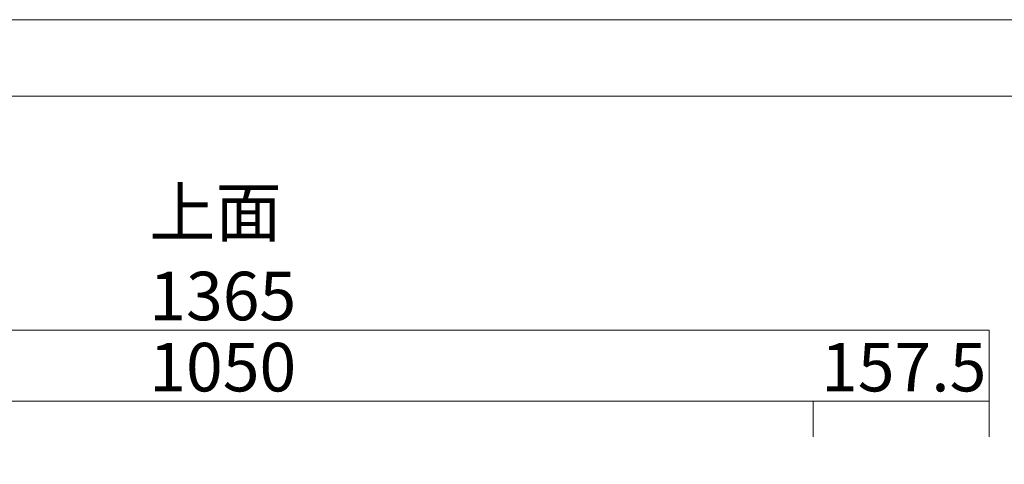
# Model space of a CAD drawing. Units: inches. Extents: x -43 to 253, y 44 to 253.
# Drawn here: x 45 to 132, y 214 to 253 of the extents above; entities that cross this region are included whole.
import ezdxf

# ---------------------------------------------------------------- set-up
doc = ezdxf.new("R2010")
doc.units = ezdxf.units.IN
doc.header["$MEASUREMENT"] = 0
doc.layers.add('儗僀儎乕 1', color=7, linetype='Continuous')

# ---------------------------------------------------------------- blocks, each defined once
blk = doc.blocks.new('block 2')
at = {"layer": '儗僀儎乕 1', "color": 7, "lineweight": 18, "true_color": 0xffffff}
blk.add_lwpolyline([(246.54, 246.439), (-37.326, 246.439), (-37.326, 66.543), (246.54, 66.543), (246.54, 246.439)], dxfattribs=at)
blk = doc.blocks.new('block 10')
at = {"layer": '儗僀儎乕 1', "color": 7, "lineweight": 18, "true_color": 0xffffff}
for points in [[(-5.676, 225.649), (130.837, 225.649)], [(130.837, 225.649), (130.837, 216.162)]]:
    blk.add_lwpolyline(points, dxfattribs=at)

msp = doc.modelspace()

# ---------------------------------------------------------------- linework, layer by layer
at = {"layer": '儗僀儎乕 1', "color": 7, "lineweight": 18, "true_color": 0xffffff}
for points in [[(253.295, 43.706), (-43.039, 43.706), (-43.039, 253.256), (253.295, 253.256), (253.295, 43.706)], [(-5.676, 219.324), (130.837, 219.324)], [(115.196, 216.162), (115.196, 219.324)]]:
    msp.add_lwpolyline(points, dxfattribs=at)

# ---------------------------------------------------------------- block references
at = {"layer": '儗僀儎乕 1'}
for name in ['block 2', 'block 10']:
    msp.add_blockref(name, (0, 0), dxfattribs=at)

# ---------------------------------------------------------------- texts
at = {"layer": '儗僀儎乕 1', "color": 7, "true_color": 0xffffff, "char_height": 4.318, "attachment_point": 7}
for s, insert in [('\\fMS PGothic|b0|i0|c0|p34;\\W1;上面', (56.107, 233.97)), ('\\fMS PGothic|b0|i0|c0|p34;\\W1;1365', (56.107, 226.516)), ('\\fMS PGothic|b0|i0|c0|p34;\\W1;1050', (56.107, 220.191)), ('\\fMS PGothic|b0|i0|c0|p34;\\W1;157.5', (115.885, 220.191))]:
    msp.add_mtext(s, dxfattribs=dict(at, insert=insert))

doc.saveas('drawing.dxf')
